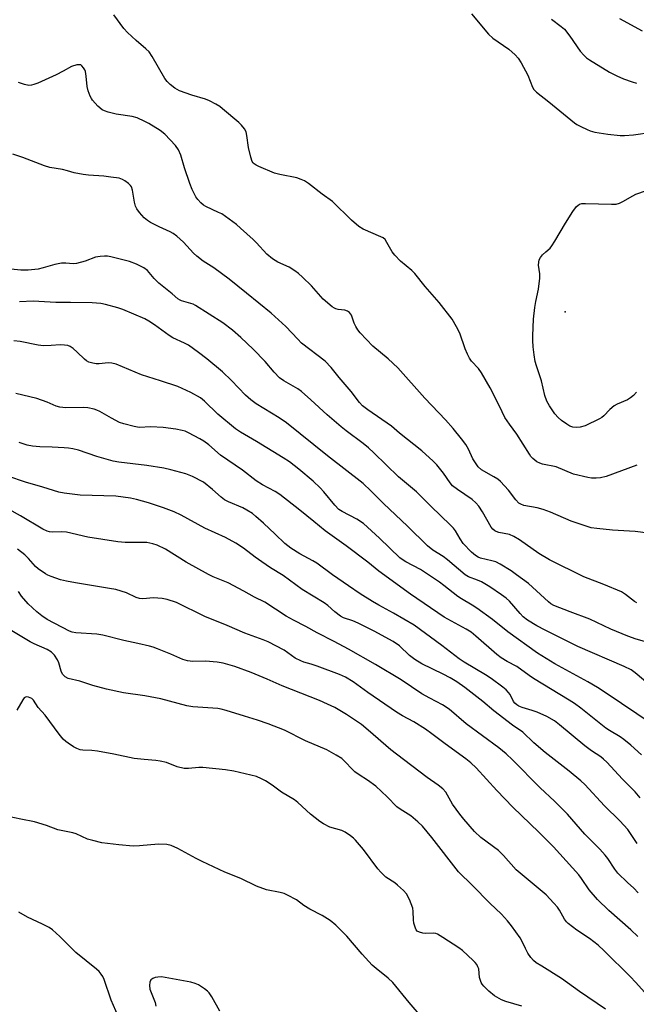
# Model space of a CAD drawing. Units: inches. Extents: x 1237765 to 1243765, y 517455 to 521456.
# Drawn here: x 1239716 to 1239914, y 519104 to 519420 of the extents above; entities that cross this region are included whole.
import ezdxf

# ---------------------------------------------------------------- set-up
doc = ezdxf.new("R2010")
doc.units = ezdxf.units.IN
doc.header["$MEASUREMENT"] = 0
doc.layers.add('ELEV-Spot Elevation', color=7, linetype='Continuous')
doc.layers.add('Undefined', color=1, linetype='Continuous')

msp = doc.modelspace()

# ---------------------------------------------------------------- linework, layer by layer
at = {"layer": 'ELEV-Spot Elevation'}
msp.add_point((1239891.02, 519326.39, 302.81), dxfattribs=at)
at = {"layer": 'Undefined'}
for points, elevation in [([(1239914.04, 519277.14), (1239904.17, 519273.47), (1239902.32, 519272.99), (1239900.9, 519272.87), (1239899.41, 519272.93), (1239898.24, 519273.07), (1239893.7, 519274.19), (1239888.04, 519276.57), (1239883.75, 519277.44), (1239882.84, 519277.7), (1239881.88, 519278.21), (1239880.54, 519279.27), (1239879.96, 519279.89), (1239879.47, 519280.58), (1239875.43, 519287.05), (1239873.07, 519290.3), (1239871.65, 519292.45), (1239870.69, 519294.25), (1239869.06, 519297.73), (1239866.89, 519301.95), (1239864.1, 519306.78), (1239863.12, 519308.14), (1239860.91, 519310.56), (1239860.22, 519311.49), (1239859.58, 519312.72), (1239858.82, 519314.52), (1239857.1, 519319.51), (1239856.07, 519321.54), (1239854.64, 519324.01), (1239850.52, 519329.37), (1239845.98, 519334.47), (1239842.74, 519338.68), (1239841.68, 519339.67), (1239838.04, 519342.62), (1239836.25, 519344.53), (1239835.4, 519345.69), (1239833.74, 519348.67), (1239833.11, 519349.58), (1239832.47, 519350.1), (1239831.72, 519350.51), (1239826.11, 519352.95), (1239824.65, 519353.77), (1239822.34, 519355.82), (1239816.21, 519361.85), (1239812.91, 519364.19), (1239808.48, 519367.64), (1239807.25, 519368.47), (1239806.18, 519368.94), (1239804.78, 519369.38), (1239799.33, 519370.49), (1239797.62, 519370.94), (1239792.54, 519373.12), (1239791.77, 519373.5), (1239791.07, 519373.95), (1239790.74, 519374.28), (1239790.47, 519374.7), (1239790.01, 519376.05), (1239789.29, 519379.2), (1239788.72, 519383.03), (1239788.47, 519384.17), (1239787.94, 519385.21), (1239787.03, 519386.38), (1239786.18, 519387.18), (1239780.91, 519391.64), (1239780, 519392.32), (1239778.77, 519393.06), (1239776.76, 519394.16), (1239775.46, 519394.75), (1239771.03, 519396.05), (1239767.11, 519397.43), (1239765.64, 519398.26), (1239764.07, 519399.42), (1239763.1, 519400.44), (1239762.42, 519401.36), (1239758.32, 519408.45), (1239757.35, 519409.89), (1239756.31, 519410.91), (1239753.17, 519413.55), (1239750.36, 519416.19), (1239749.25, 519417.45), (1239745.95, 519421.86)], 300), ([(1239860.88, 519422.12), (1239866.3, 519415.66), (1239867.78, 519414.32), (1239872.92, 519410.74), (1239874.89, 519408.95), (1239875.88, 519407.87), (1239876.82, 519406.36), (1239878.94, 519402.39), (1239880.47, 519398.54), (1239880.91, 519397.82), (1239881.72, 519397), (1239885.69, 519393.85), (1239894.01, 519387.06), (1239894.73, 519386.58), (1239895.97, 519385.91), (1239898.01, 519384.92), (1239899.06, 519384.51), (1239900.51, 519384.16), (1239904.64, 519383.46), (1239908.68, 519383.03), (1239910.09, 519383.04), (1239912.92, 519383.23), (1239918.78, 519384.12)], 300), ([(1239886.64, 519420.44), (1239889.69, 519418.12), (1239890.77, 519417.16), (1239892.5, 519414.97), (1239895.75, 519410.11), (1239896.93, 519408.81), (1239897.82, 519408.03), (1239898.78, 519407.35), (1239905.25, 519403.4), (1239907.56, 519402.17), (1239909.74, 519401.27), (1239912.52, 519400.25), (1239913.93, 519399.84)], 298), ([(1239908.44, 519420.69), (1239915.75, 519416.69)], 296), ([(1239917.6, 519255.23), (1239913.51, 519255.73), (1239906.18, 519256.16), (1239901.13, 519256.72), (1239899.36, 519256.99), (1239897.38, 519257.56), (1239892.9, 519259.04), (1239886.27, 519261.94), (1239883.89, 519262.83), (1239881.98, 519263.36), (1239877.74, 519264.15), (1239876.76, 519264.5), (1239876.12, 519264.92), (1239875.13, 519265.97), (1239872.76, 519269.09), (1239870.24, 519271.83), (1239869.32, 519272.55), (1239868.08, 519273.36), (1239864.15, 519275.59), (1239863.03, 519276.56), (1239862.38, 519277.47), (1239861.37, 519279.16), (1239859.95, 519282.18), (1239859.06, 519283.68), (1239857.72, 519285.59), (1239855.02, 519288.92), (1239852.5, 519291.7), (1239845.93, 519298.58), (1239837.22, 519308.4), (1239834.08, 519311.28), (1239829.18, 519315.36), (1239825.16, 519319.66), (1239824.41, 519320.56), (1239823.69, 519321.7), (1239823.22, 519322.74), (1239822.29, 519325.27), (1239821.7, 519326.17), (1239821.04, 519326.62), (1239820.25, 519326.9), (1239818.09, 519327.14), (1239817.34, 519327.32), (1239816.85, 519327.54), (1239816.14, 519328), (1239813.27, 519330.44), (1239809.53, 519334.68), (1239806.63, 519337.56), (1239805.33, 519338.74), (1239804.13, 519339.59), (1239802.37, 519340.68), (1239798.67, 519342.32), (1239796.94, 519343.42), (1239795.1, 519344.89), (1239791.81, 519348.55), (1239790.8, 519349.57), (1239786.73, 519353.3), (1239785.39, 519354.42), (1239780.7, 519357.81), (1239779.67, 519358.34), (1239775.5, 519360.17), (1239774.8, 519360.61), (1239773.95, 519361.37), (1239772.98, 519362.45), (1239772.3, 519363.38), (1239771.18, 519365.73), (1239770.44, 519367.65), (1239768.72, 519372.69), (1239767.54, 519376.7), (1239766.8, 519378.44), (1239765.8, 519379.78), (1239762.34, 519383.51), (1239760.86, 519384.62), (1239757.21, 519386.89), (1239755.92, 519387.58), (1239753.53, 519388.67), (1239751.88, 519389.19), (1239746.71, 519389.92), (1239744.13, 519390.59), (1239743.01, 519390.97), (1239742.22, 519391.34), (1239740.89, 519392.47), (1239739.1, 519394.42), (1239738.77, 519394.9), (1239738.38, 519395.69), (1239737.79, 519397.38), (1239737.41, 519398.82), (1239737.12, 519402.14), (1239736.85, 519403.57), (1239736.66, 519404.1), (1239736.25, 519404.83), (1239735.76, 519405.44), (1239735.36, 519405.71), (1239734.88, 519405.8), (1239734.08, 519405.73), (1239732.43, 519405.24), (1239729.74, 519403.68), (1239727.42, 519402.54), (1239721.63, 519399.91), (1239720.31, 519399.39), (1239719.51, 519399.17), (1239718.7, 519399.16), (1239717.32, 519399.46), (1239715.39, 519400.06)], 298), ([(1239913.96, 519232.82), (1239913.28, 519233.24), (1239910.32, 519235.57), (1239909.1, 519236.34), (1239903.42, 519238.73), (1239896.95, 519241.18), (1239885.97, 519246.67), (1239882.55, 519248.72), (1239876.26, 519253.14), (1239874.48, 519254.2), (1239873.12, 519254.77), (1239869.64, 519255.45), (1239868.81, 519255.72), (1239868.35, 519255.99), (1239867.73, 519256.52), (1239867.2, 519257.18), (1239864.47, 519262.07), (1239863.21, 519263.92), (1239862.32, 519264.99), (1239861.06, 519266.07), (1239856.39, 519269.25), (1239854.82, 519270.46), (1239854.03, 519271.39), (1239851.9, 519274.51), (1239849.75, 519277.15), (1239848.54, 519278.38), (1239844.9, 519281.66), (1239837.72, 519287.41), (1239835.15, 519289.59), (1239827.57, 519294.87), (1239825.93, 519296.18), (1239824.95, 519297.25), (1239822.27, 519300.77), (1239818.41, 519305.31), (1239815.86, 519308.48), (1239813.9, 519310.56), (1239806.33, 519316.29), (1239805.09, 519317.53), (1239801.29, 519321.7), (1239796.55, 519325.94), (1239788.58, 519332.34), (1239783.07, 519336.9), (1239778.08, 519340.49), (1239774.69, 519342.68), (1239772.63, 519344.28), (1239771.58, 519345.25), (1239768.33, 519348.76), (1239766.25, 519350.7), (1239765.07, 519351.52), (1239764.06, 519352.11), (1239760.56, 519353.69), (1239757.74, 519355.11), (1239756.79, 519355.71), (1239755.74, 519356.61), (1239754.96, 519357.42), (1239754.24, 519358.33), (1239753.41, 519359.52), (1239753.01, 519360.28), (1239752.6, 519361.66), (1239752.03, 519365.47), (1239751.67, 519366.53), (1239751.34, 519366.98), (1239750.72, 519367.57), (1239749.56, 519368.46), (1239748.82, 519368.91), (1239747.72, 519369.28), (1239745.08, 519369.66), (1239742.74, 519369.92), (1239737.89, 519370.28), (1239736.16, 519370.51), (1239733.27, 519371.05), (1239731.16, 519371.68), (1239729.47, 519372.06), (1239725.47, 519372.72), (1239723.77, 519373.28), (1239716.81, 519375.97), (1239713.55, 519377.09)], 296), ([(1239913.93, 519300.52), (1239912.95, 519299.46), (1239912.02, 519298.74), (1239911.01, 519298.13), (1239907.72, 519296.74), (1239906.69, 519296.17), (1239905.31, 519295.03), (1239903.38, 519292.89), (1239902.76, 519292.39), (1239902.03, 519291.94), (1239897.42, 519289.77), (1239895.82, 519289.33), (1239894.48, 519289.17), (1239893.47, 519289.31), (1239892.52, 519289.65), (1239891.5, 519290.24), (1239889.81, 519291.46), (1239888.77, 519292.41), (1239887.65, 519293.63), (1239885.9, 519296.16), (1239885.12, 519297.64), (1239884.47, 519299.49), (1239883.37, 519304.22), (1239881.75, 519309.02), (1239881.34, 519310.45), (1239880.97, 519312.5), (1239880.69, 519315.07), (1239880.54, 519317.16), (1239880.57, 519318.65), (1239880.85, 519324.03), (1239881.22, 519327.73), (1239881.55, 519329.68), (1239882.4, 519333.65), (1239882.85, 519337.14), (1239882.86, 519338.59), (1239882.46, 519341.41), (1239882.47, 519342.28), (1239882.64, 519343.11), (1239883.03, 519343.81), (1239883.74, 519344.67), (1239884.73, 519345.67), (1239886.15, 519346.87), (1239886.74, 519347.54), (1239887.69, 519349.04), (1239891.05, 519354.88), (1239893.43, 519358.57), (1239894.62, 519360.21), (1239895.01, 519360.56), (1239895.62, 519360.93), (1239896.34, 519361.16), (1239897.48, 519361.23), (1239905.91, 519360.92), (1239907.31, 519361.02), (1239908.45, 519361.34), (1239909.53, 519361.8), (1239912.69, 519363.67), (1239913.71, 519364.19), (1239917.06, 519365.4)], 302), ([(1239921.39, 519218.98), (1239913.82, 519221.19), (1239911.13, 519222.16), (1239905.7, 519224.36), (1239898.92, 519227.64), (1239892.55, 519229.94), (1239887.36, 519231.96), (1239886.38, 519232.5), (1239885.59, 519233.12), (1239879.17, 519239.02), (1239875.34, 519241.89), (1239873.61, 519243.08), (1239870.05, 519245.3), (1239868.73, 519245.99), (1239867.43, 519246.39), (1239863.82, 519247.21), (1239863.04, 519247.5), (1239862.16, 519248.01), (1239860.88, 519249.12), (1239858.25, 519251.96), (1239857.25, 519253.39), (1239855.73, 519255.98), (1239855.1, 519256.81), (1239854.18, 519257.83), (1239847.84, 519263.93), (1239843.26, 519268.49), (1239837.45, 519273.32), (1239829.49, 519281.08), (1239827.81, 519282.62), (1239826.08, 519284.06), (1239820.61, 519288.13), (1239819.01, 519289.41), (1239814.57, 519293.22), (1239809.32, 519298.11), (1239806.25, 519300.77), (1239805.07, 519301.58), (1239800.61, 519304.14), (1239799.24, 519305.11), (1239797.45, 519306.94), (1239794.62, 519310.39), (1239790.74, 519314.39), (1239786.81, 519318.17), (1239784.14, 519320.51), (1239781.04, 519322.78), (1239772.27, 519328.39), (1239771.49, 519328.8), (1239770.71, 519329.09), (1239767.78, 519329.9), (1239767.28, 519330.11), (1239766.58, 519330.55), (1239764.74, 519332.13), (1239760.42, 519335.62), (1239758.98, 519337.11), (1239756.8, 519339.64), (1239755.65, 519340.55), (1239753.23, 519341.7), (1239751.01, 519342.58), (1239745.06, 519344.05), (1239743.92, 519344.25), (1239743.05, 519344.29), (1239741.57, 519344.16), (1239740.12, 519343.9), (1239736.8, 519342.64), (1239734.05, 519341.89), (1239732.96, 519341.81), (1239730.55, 519342.03), (1239729.23, 519342), (1239727.09, 519341.57), (1239723.27, 519340.47), (1239721.64, 519340.09), (1239718.48, 519339.74), (1239716.15, 519339.73), (1239710.83, 519340.29)], 294), ([(1239919.42, 519205.26), (1239913.44, 519210.3), (1239912.13, 519211.26), (1239909.91, 519212.41), (1239895.04, 519218.82), (1239884.52, 519224.03), (1239881.91, 519225.43), (1239878.87, 519227.31), (1239877.5, 519228.36), (1239876.5, 519229.38), (1239873.11, 519233.33), (1239871.98, 519234.37), (1239870.56, 519235.43), (1239866.82, 519237.98), (1239864.13, 519239.57), (1239862.86, 519240.18), (1239859.9, 519241.2), (1239858.82, 519241.84), (1239853.15, 519246.69), (1239851.75, 519247.68), (1239848.52, 519249.76), (1239846.73, 519251.14), (1239840.33, 519257.47), (1239832.61, 519264.81), (1239828.54, 519268.88), (1239826.06, 519271.15), (1239814.63, 519280.11), (1239801.46, 519290.68), (1239799.08, 519292.34), (1239791.75, 519296.83), (1239789.96, 519298.1), (1239788.27, 519299.63), (1239783.79, 519304.29), (1239780.9, 519307.09), (1239775.87, 519311.23), (1239773.17, 519313.29), (1239769.94, 519315.62), (1239768.68, 519316.32), (1239764.98, 519318.05), (1239763.72, 519318.73), (1239759.11, 519322.14), (1239757.22, 519323.4), (1239755.98, 519324.12), (1239748.91, 519327.17), (1239747.23, 519327.7), (1239743.27, 519328.77), (1239741.86, 519329.03), (1239739.04, 519329.24), (1239732.06, 519329.37), (1239727.39, 519329.36), (1239720.12, 519329.82), (1239715.74, 519329.59)], 292), ([(1239919.29, 519193.68), (1239903.83, 519204.05), (1239901.35, 519205.6), (1239898.21, 519207.41), (1239887.67, 519213.23), (1239882.09, 519216.67), (1239872.55, 519223.47), (1239867.69, 519227.45), (1239862.62, 519231.12), (1239861.15, 519232.11), (1239857.69, 519234.1), (1239856.5, 519234.9), (1239852.05, 519238.46), (1239850.62, 519239.52), (1239844.52, 519243.58), (1239839.77, 519246.02), (1239838.59, 519246.73), (1239837.83, 519247.35), (1239831.33, 519253.61), (1239826.19, 519258.33), (1239824.07, 519259.78), (1239819.34, 519262.17), (1239818.28, 519262.88), (1239816.95, 519264.26), (1239813.45, 519268.52), (1239812.28, 519269.8), (1239809.98, 519271.95), (1239805.44, 519275.78), (1239802.4, 519278.14), (1239800.44, 519279.46), (1239791.88, 519284.68), (1239786.7, 519287.66), (1239785.08, 519288.72), (1239779.42, 519293.45), (1239775.17, 519297.63), (1239773.82, 519298.7), (1239770.73, 519300.42), (1239766.58, 519302.37), (1239761.03, 519304.22), (1239754.92, 519306.14), (1239746.76, 519309.52), (1239745.36, 519309.83), (1239744.23, 519309.94), (1239741.26, 519309.66), (1239740.37, 519309.64), (1239739.3, 519309.83), (1239737.99, 519310.23), (1239737.26, 519310.58), (1239736.56, 519311.11), (1239734.23, 519313.44), (1239732.92, 519314.58), (1239731.99, 519315.23), (1239731.23, 519315.5), (1239730.15, 519315.66), (1239728.77, 519315.73), (1239725.89, 519315.5), (1239723.36, 519315.47), (1239721.64, 519315.7), (1239715.91, 519316.78), (1239713.89, 519317.03)], 290), ([(1239915.47, 519184.04), (1239912.08, 519187.07), (1239909.78, 519188.93), (1239908.6, 519189.76), (1239905.17, 519191.78), (1239904.06, 519192.52), (1239896.04, 519198.94), (1239893.96, 519200.51), (1239892.27, 519201.61), (1239880.86, 519208.52), (1239879.43, 519209.47), (1239875.47, 519212.35), (1239872.3, 519214.03), (1239870.41, 519215.2), (1239869.03, 519216.26), (1239862.33, 519222.16), (1239860.79, 519223.38), (1239859.21, 519224.38), (1239852.14, 519228.24), (1239841.25, 519235.58), (1239831.08, 519242.98), (1239827.63, 519245.87), (1239820.59, 519251.15), (1239813.92, 519255.93), (1239810.25, 519259.01), (1239805.78, 519262.63), (1239799.32, 519267.64), (1239797.87, 519268.61), (1239793.73, 519270.8), (1239791.74, 519272), (1239787.29, 519275.46), (1239780.27, 519280.27), (1239776.47, 519283.58), (1239774.95, 519284.79), (1239773.67, 519285.55), (1239769.95, 519287.51), (1239768.9, 519287.97), (1239767.91, 519288.28), (1239765.92, 519288.66), (1239761.83, 519289.22), (1239757.88, 519289.39), (1239754.16, 519289.24), (1239752.53, 519289.49), (1239749.22, 519290.37), (1239747.87, 519290.83), (1239745.26, 519292.14), (1239741.49, 519294.29), (1239740.49, 519294.77), (1239739.67, 519295.04), (1239737.63, 519295.47), (1239736.16, 519295.65), (1239730.58, 519295.54), (1239728.7, 519295.71), (1239727.5, 519296.07), (1239724.56, 519297.3), (1239721.23, 519298.52), (1239714.49, 519300.16)], 288), ([(1239915.05, 519170.21), (1239913.42, 519172.07), (1239909.39, 519176.18), (1239904.35, 519181.63), (1239903.31, 519182.63), (1239902.46, 519183.33), (1239899.39, 519185.32), (1239897.35, 519186.86), (1239889.18, 519193.68), (1239887.5, 519194.95), (1239885.11, 519196.29), (1239882.01, 519197.67), (1239880.42, 519198.28), (1239877.15, 519199.23), (1239876.1, 519199.66), (1239875.41, 519200.07), (1239874.86, 519200.57), (1239874.39, 519201.16), (1239873.27, 519203.36), (1239872.81, 519204.05), (1239872.05, 519204.86), (1239870.98, 519205.77), (1239867.24, 519208.5), (1239865.41, 519209.72), (1239858.54, 519213.75), (1239856.88, 519214.83), (1239851.35, 519219.12), (1239842.43, 519225.66), (1239835.88, 519229.47), (1239831.11, 519232.04), (1239829.09, 519233.24), (1239825.17, 519235.75), (1239821.35, 519238.32), (1239816.29, 519241.87), (1239811.24, 519245.55), (1239809.89, 519246.37), (1239805.8, 519248.56), (1239802.89, 519250.42), (1239800.94, 519251.95), (1239797.86, 519254.96), (1239794.08, 519258.47), (1239791.66, 519260.64), (1239790.5, 519261.54), (1239788.76, 519262.66), (1239787.47, 519263.36), (1239782.87, 519265.27), (1239781.57, 519265.93), (1239780.43, 519266.79), (1239777.72, 519269.3), (1239774.77, 519271.58), (1239771.24, 519273.45), (1239769.09, 519274.25), (1239764.35, 519275.61), (1239762.08, 519276.08), (1239756.65, 519276.99), (1239747.61, 519278.06), (1239745.81, 519278.38), (1239740.52, 519279.9), (1239734.62, 519281.94), (1239732.88, 519282.36), (1239731.41, 519282.59), (1239730, 519282.7), (1239726.23, 519282.91), (1239722.25, 519283), (1239719.9, 519283.18), (1239718.21, 519283.5), (1239715.54, 519284.4)], 286), ([(1239914.13, 519155.45), (1239912.43, 519158.1), (1239911.08, 519159.97), (1239908.55, 519162.73), (1239903.6, 519167.63), (1239897.28, 519174.47), (1239896.02, 519175.64), (1239892.26, 519178.78), (1239884.52, 519184.71), (1239880.9, 519187.86), (1239877.35, 519191.23), (1239874.02, 519193.55), (1239868.06, 519198.11), (1239864.51, 519201.08), (1239858.75, 519205.62), (1239856.18, 519207.42), (1239853.99, 519208.7), (1239851.76, 519209.9), (1239844.97, 519213.24), (1239842.65, 519214.61), (1239841, 519215.87), (1239837.77, 519218.99), (1239835.72, 519220.41), (1239829.59, 519223.71), (1239824.48, 519226.32), (1239822.77, 519227.06), (1239819.77, 519228.07), (1239818.77, 519228.6), (1239816.99, 519229.94), (1239814.7, 519231.94), (1239813.59, 519232.79), (1239806.51, 519237.12), (1239800.36, 519241.61), (1239796.35, 519244.05), (1239793.5, 519246.01), (1239791.39, 519247.52), (1239787.61, 519250.43), (1239785.21, 519252.07), (1239781.83, 519253.88), (1239775.25, 519256.87), (1239767.61, 519261.04), (1239765.37, 519262.11), (1239761.96, 519263.4), (1239757.17, 519265), (1239753.33, 519266.09), (1239751.35, 519266.52), (1239746.65, 519267.15), (1239735.2, 519267.48), (1239729.99, 519268.1), (1239728.28, 519268.38), (1239723.16, 519270.05), (1239717.6, 519271.63), (1239711.9, 519273.53)], 284), ([(1239914.44, 519139.65), (1239913, 519141.19), (1239911, 519142.98), (1239907.9, 519145.94), (1239906.9, 519147.24), (1239904.68, 519150.63), (1239903.81, 519151.76), (1239902.11, 519153.64), (1239897.26, 519158.54), (1239891.78, 519164.92), (1239887.58, 519169.07), (1239882.95, 519173.43), (1239874.05, 519182.41), (1239872.01, 519184.36), (1239869.71, 519186.2), (1239859.15, 519193.94), (1239853.7, 519198.71), (1239851.54, 519200.11), (1239847.52, 519202.18), (1239844.93, 519203.62), (1239838.28, 519208.12), (1239830.07, 519213.01), (1239821.42, 519217.94), (1239816.79, 519220.41), (1239811.3, 519223.2), (1239807.67, 519225.22), (1239803.67, 519227.23), (1239801.4, 519228.59), (1239794.51, 519233.1), (1239791.2, 519234.69), (1239787.78, 519236.64), (1239782.75, 519239.24), (1239777.94, 519241.21), (1239776.42, 519241.94), (1239769.21, 519245.96), (1239762.55, 519250.11), (1239759.94, 519251.39), (1239758.56, 519251.83), (1239756.56, 519252.18), (1239749.68, 519252.28), (1239747.31, 519252.43), (1239737.62, 519253.92), (1239730.8, 519255.58), (1239729.34, 519255.67), (1239726.18, 519255.56), (1239725.35, 519255.67), (1239724.53, 519255.89), (1239723.21, 519256.49), (1239716.02, 519260.83), (1239712.33, 519262.79)], 282), ([(1239914.32, 519125.58), (1239912.09, 519127.72), (1239905.02, 519133.94), (1239901.4, 519137.47), (1239898.66, 519140.64), (1239896.19, 519144.26), (1239895.32, 519145.42), (1239887.26, 519154.4), (1239882.57, 519159.09), (1239874.12, 519167.13), (1239868.98, 519172.56), (1239862.42, 519179.81), (1239860.7, 519181.39), (1239859.11, 519182.67), (1239852.45, 519187.53), (1239848.19, 519190.76), (1239846.08, 519192.24), (1239842.36, 519194.56), (1239838.7, 519196.55), (1239836.83, 519197.67), (1239827.64, 519204.02), (1239822.88, 519207.46), (1239820.38, 519208.97), (1239818.53, 519209.85), (1239811.32, 519212.49), (1239809.37, 519213.15), (1239807.05, 519213.77), (1239806.04, 519214.15), (1239804.25, 519215.1), (1239800.72, 519217.65), (1239795.53, 519220.36), (1239793.94, 519221), (1239788.05, 519223.12), (1239782.37, 519225.58), (1239775.26, 519228.44), (1239766.13, 519232.95), (1239763.18, 519233.94), (1239761.52, 519234.25), (1239758.69, 519234.4), (1239755.34, 519234.11), (1239754.24, 519234.2), (1239753.18, 519234.56), (1239750.09, 519236.07), (1239746.65, 519237.09), (1239744.62, 519237.49), (1239733.65, 519239.26), (1239730.81, 519239.78), (1239728.85, 519240.26), (1239725.83, 519241.28), (1239724.75, 519241.71), (1239724, 519242.11), (1239721.65, 519243.73), (1239720.79, 519244.48), (1239718.59, 519247.08), (1239717.36, 519248.26), (1239715.05, 519250.11)], 280), ([(1239919.46, 519104.4), (1239913.62, 519110.95), (1239912, 519112.64), (1239903.55, 519121.01), (1239901.6, 519122.79), (1239898.81, 519124.91), (1239894.7, 519127.61), (1239891.98, 519129.75), (1239891.4, 519130.36), (1239890.78, 519131.21), (1239889.15, 519134.08), (1239888.52, 519135.01), (1239887.35, 519136.37), (1239884.89, 519138.98), (1239875.29, 519147.03), (1239871.13, 519151.6), (1239869.54, 519153.22), (1239863.93, 519157.46), (1239861.83, 519159.4), (1239858.39, 519163.28), (1239857.13, 519164.87), (1239854.78, 519168.18), (1239852.62, 519171.97), (1239851.73, 519173.05), (1239850.2, 519174.29), (1239846.65, 519176.66), (1239836.77, 519184.16), (1239834.95, 519185.65), (1239827.72, 519191.94), (1239825.53, 519193.7), (1239822.7, 519195.7), (1239820.74, 519196.96), (1239816.95, 519199.16), (1239814.65, 519200.28), (1239812.04, 519201.42), (1239800.05, 519206.13), (1239795.23, 519208.34), (1239790.1, 519210.48), (1239784.91, 519212.43), (1239781.1, 519213.46), (1239779.15, 519213.79), (1239775.48, 519214.09), (1239771.33, 519214.01), (1239769.64, 519214.15), (1239768.11, 519214.63), (1239764.27, 519216.33), (1239760.03, 519218.09), (1239758.63, 519218.6), (1239757.49, 519218.92), (1239753.74, 519219.82), (1239749.22, 519220.73), (1239742.44, 519222.5), (1239740.59, 519222.73), (1239733.74, 519223.24), (1239732.64, 519223.44), (1239731.72, 519223.77), (1239724.57, 519227.46), (1239722.84, 519228.62), (1239721.23, 519229.91), (1239718.5, 519232.52), (1239716.37, 519235.02), (1239715.36, 519236.49)], 278), ([(1239903.97, 519102.28), (1239895.6, 519107.95), (1239889.78, 519112.14), (1239883.44, 519116.03), (1239881.7, 519117.18), (1239880.77, 519117.9), (1239879.93, 519118.86), (1239879.03, 519120.24), (1239878.22, 519121.7), (1239877.08, 519124.16), (1239876.49, 519125.15), (1239873.75, 519129), (1239872.49, 519130.6), (1239870.58, 519132.75), (1239866.74, 519136.28), (1239861.16, 519142.03), (1239856.73, 519146.42), (1239848.12, 519157.45), (1239845.19, 519161.05), (1239843.65, 519162.47), (1239841.36, 519164.4), (1239837.95, 519166.54), (1239836.94, 519167.3), (1239833.84, 519170.54), (1239830.16, 519173.87), (1239827.49, 519175.8), (1239824.77, 519177.51), (1239823.41, 519178.55), (1239822.56, 519179.34), (1239820.36, 519181.79), (1239819.19, 519182.82), (1239817.46, 519183.91), (1239814.38, 519185.61), (1239807.62, 519188.44), (1239800.86, 519191.92), (1239795.62, 519193.93), (1239792.11, 519195.13), (1239788, 519196.47), (1239782.06, 519198.22), (1239780.47, 519198.66), (1239779.39, 519198.85), (1239771.42, 519199.45), (1239769.41, 519199.71), (1239761.06, 519201.98), (1239755.94, 519202.94), (1239749.12, 519203.97), (1239743.61, 519205.06), (1239739.28, 519206.26), (1239735.06, 519207.66), (1239731.28, 519208.55), (1239730.33, 519209.11), (1239729.56, 519209.91), (1239729.1, 519210.89), (1239728.28, 519213.52), (1239727.85, 519214.54), (1239726.91, 519216.03), (1239725.94, 519217.03), (1239724.58, 519217.85), (1239720.4, 519219.67), (1239719.12, 519220.3), (1239712.13, 519224.5)], 276), ([(1239877.1, 519103.25), (1239871.92, 519104.74), (1239870.54, 519105.25), (1239868.29, 519106.57), (1239866.48, 519108), (1239864.81, 519109.64), (1239864.28, 519110.31), (1239864, 519110.8), (1239863.5, 519112.47), (1239863.21, 519115.18), (1239862.95, 519115.9), (1239862.57, 519116.59), (1239862.09, 519117.25), (1239861.48, 519117.89), (1239857.98, 519121.1), (1239856.81, 519121.97), (1239851.69, 519125.33), (1239849.96, 519126.36), (1239849.43, 519126.55), (1239848.63, 519126.66), (1239846.09, 519126.6), (1239845.24, 519126.67), (1239844.14, 519126.96), (1239843.45, 519127.36), (1239843.12, 519127.76), (1239842.87, 519128.23), (1239842.36, 519129.84), (1239842.26, 519130.99), (1239842.2, 519133.6), (1239842.03, 519134.73), (1239840.97, 519137.47), (1239840.04, 519139.29), (1239839.07, 519140.35), (1239837.13, 519142.09), (1239836.22, 519142.8), (1239833.41, 519144.68), (1239831.73, 519146.24), (1239830.78, 519147.32), (1239826.21, 519153.57), (1239823.59, 519156.61), (1239822.98, 519157.21), (1239822.05, 519157.95), (1239820.32, 519159.11), (1239819.28, 519159.66), (1239815.36, 519160.76), (1239813.34, 519161.78), (1239812.15, 519162.61), (1239809.18, 519164.97), (1239805.07, 519168.69), (1239803.98, 519169.58), (1239799.91, 519172), (1239796.83, 519174.27), (1239794.73, 519175.66), (1239793.45, 519176.33), (1239791.78, 519176.98), (1239784.52, 519178.79), (1239781.89, 519179.22), (1239774.56, 519179.93), (1239773.27, 519179.88), (1239769.97, 519179.57), (1239768.56, 519179.59), (1239766.29, 519180.14), (1239762.89, 519181.48), (1239760.89, 519181.99), (1239759.47, 519182.17), (1239755.76, 519182.44), (1239752.52, 519182.83), (1239745.98, 519184.19), (1239740.72, 519185.17), (1239738.96, 519185.39), (1239736.06, 519185.48), (1239735.22, 519185.63), (1239734.11, 519186), (1239733.06, 519186.56), (1239731.3, 519187.69), (1239730.59, 519188.23), (1239729.74, 519189.05), (1239728.46, 519190.62), (1239723.91, 519196.73), (1239721.72, 519199.17), (1239720.22, 519201.59), (1239719.61, 519202.1), (1239718.57, 519202.53), (1239717.81, 519202.61), (1239717.58, 519202.56), (1239717.2, 519202.29), (1239716.72, 519201.64), (1239714.85, 519198.37)], 274), ([(1239845.48, 519099.04), (1239840.86, 519104.4), (1239835.58, 519110.86), (1239834.17, 519112.18), (1239830.31, 519115.27), (1239829, 519116.44), (1239825.75, 519119.9), (1239820.83, 519125.74), (1239817.36, 519129.23), (1239815.53, 519130.73), (1239812.95, 519132.32), (1239808.97, 519134.38), (1239807.08, 519135.6), (1239804.69, 519137.39), (1239801.8, 519138.93), (1239800.72, 519139.38), (1239799.38, 519139.77), (1239795.01, 519140.63), (1239791.78, 519141.78), (1239786.83, 519144.26), (1239781.66, 519146.29), (1239774.34, 519149.71), (1239772.47, 519150.65), (1239766.53, 519153.93), (1239764.4, 519154.85), (1239763, 519155.16), (1239760.39, 519155.28), (1239754.2, 519154.7), (1239752.25, 519154.66), (1239747.61, 519155.04), (1239742.14, 519155.76), (1239739.26, 519156.44), (1239737.56, 519156.94), (1239733.94, 519158.57), (1239732.88, 519158.95), (1239728.06, 519159.9), (1239724.41, 519161.29), (1239720.54, 519162.47), (1239716.08, 519163.29), (1239712.04, 519164.14)], 272), ([(1239747.42, 519100.05), (1239745.12, 519105.15), (1239742.89, 519111.74), (1239742.43, 519112.78), (1239741.97, 519113.47), (1239741.25, 519114.33), (1239740.43, 519115.12), (1239733.83, 519120.51), (1239728.65, 519125.61), (1239726.3, 519127.72), (1239725.23, 519128.45), (1239723.13, 519129.58), (1239718.27, 519131.83), (1239715.48, 519133.4)], 270), ([(1239780.09, 519101.63), (1239777.49, 519106.19), (1239776.61, 519107.48), (1239776.05, 519108.05), (1239775.15, 519108.79), (1239773.23, 519110.09), (1239772.14, 519110.52), (1239770.7, 519110.92), (1239761.31, 519112.61), (1239760.15, 519112.57), (1239759.31, 519112.38), (1239758.52, 519112.1), (1239757.91, 519111.66), (1239757.6, 519110.95), (1239757.49, 519109.81), (1239757.61, 519108.65), (1239759.28, 519104.36), (1239759.5, 519103.26)], 270)]:
    msp.add_lwpolyline(points, dxfattribs=dict(at, elevation=elevation))

doc.saveas('drawing.dxf')
